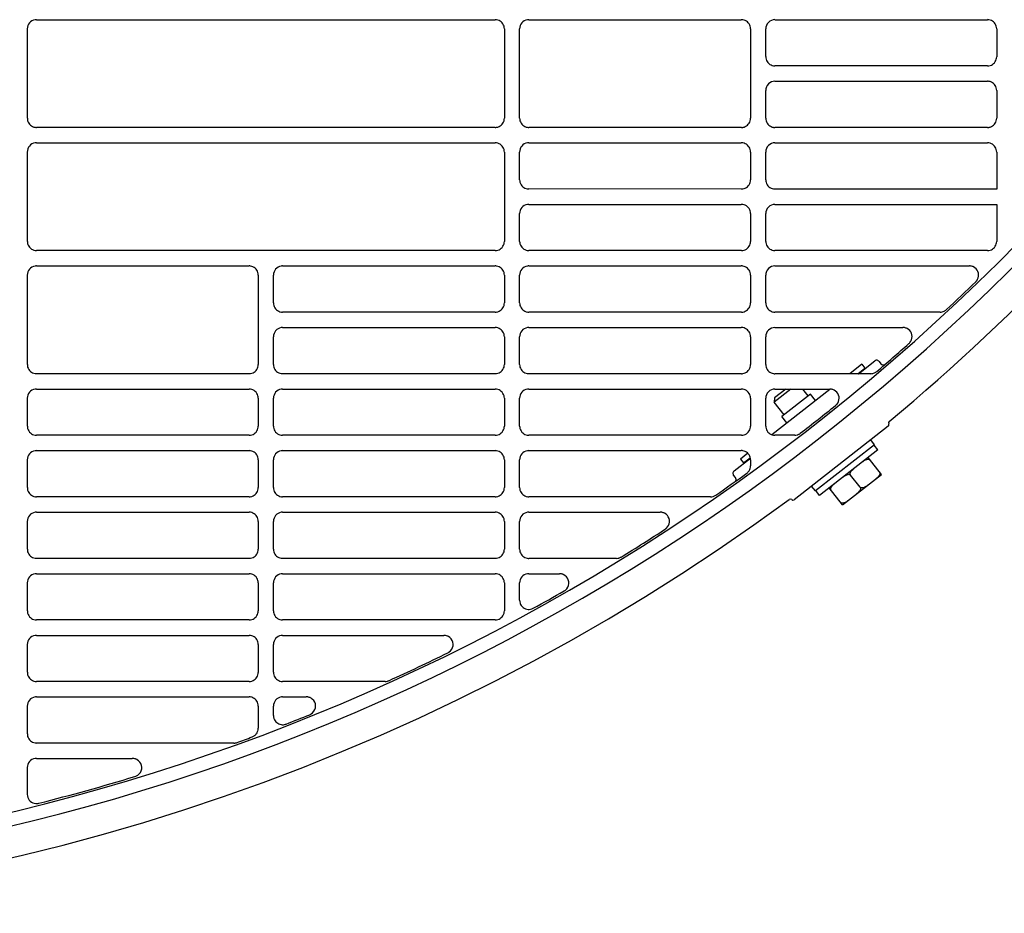
# Model space of a CAD drawing. Extents: x -1733 to 2275, y -643 to 831.
# Drawn here: x -220 to -60, y -346 to -201 of the extents above; entities that cross this region are included whole.
import ezdxf

# ---------------------------------------------------------------- set-up
doc = ezdxf.new("R2010")
doc.units = 0
doc.header["$LTSCALE"] = 20
doc.header["$MEASUREMENT"] = 0
doc.layers.add('DETAIL', color=5, linetype='CONTINUOUS')

msp = doc.modelspace()

# ---------------------------------------------------------------- linework, layer by layer
at = {"layer": 'DETAIL', "color": 5, "linetype": 'Continuous'}
for p, q in [((-216.77, -201.25), (-142.24, -201.25)), ((-136.77, -201.25), (-102.24, -201.25)), ((-96.77, -201.25), (-62.24, -201.25)), ((-218.26, -217.25), (-218.26, -202.74)), ((-140.74, -202.74), (-140.74, -217.26)), ((-138.27, -217.25), (-138.27, -202.75)), ((-100.74, -202.74), (-100.74, -217.26)), ((-98.27, -207.25), (-98.27, -202.75)), ((-60.74, -202.74), (-60.74, -207.26)), ((-62.23, -208.75), (-96.78, -208.75)), ((-98.27, -217.25), (-98.27, -212.75)), ((-96.77, -211.25), (-62.24, -211.25)), ((-60.74, -212.74), (-60.74, -217.26)), ((-142.23, -218.75), (-216.77, -218.75)), ((-102.23, -218.75), (-136.78, -218.75)), ((-62.23, -218.75), (-96.78, -218.75)), ((-216.77, -221.25), (-142.24, -221.25)), ((-136.77, -221.25), (-102.24, -221.25)), ((-96.77, -221.25), (-62.24, -221.25)), ((-218.26, -237.25), (-218.26, -222.74)), ((-140.74, -222.74), (-140.74, -237.26)), ((-138.27, -227.25), (-138.27, -222.74)), ((-100.74, -222.74), (-100.74, -227.26)), ((-98.27, -227.25), (-98.27, -222.75)), ((-60.74, -222.74), (-60.74, -228.75)), ((-102.23, -228.75), (-136.78, -228.74)), ((-60.74, -228.75), (-96.78, -228.75)), ((-136.77, -231.25), (-102.24, -231.25)), ((-96.77, -231.25), (-60.74, -231.25)), ((-60.74, -231.25), (-60.74, -237.26)), ((-138.27, -237.25), (-138.27, -232.75)), ((-100.74, -232.74), (-100.74, -237.26)), ((-98.27, -237.25), (-98.27, -232.75)), ((-142.23, -238.75), (-216.77, -238.75)), ((-102.23, -238.75), (-136.78, -238.75)), ((-62.23, -238.75), (-96.78, -238.75)), ((-216.77, -241.25), (-182.24, -241.25)), ((-176.77, -241.25), (-142.24, -241.25)), ((-136.77, -241.25), (-102.24, -241.25)), ((-96.77, -241.25), (-65.17, -241.25)), ((-218.26, -257.25), (-218.26, -242.74)), ((-180.74, -242.74), (-180.74, -257.26)), ((-178.27, -247.25), (-178.27, -242.74)), ((-140.74, -242.74), (-140.74, -247.25)), ((-138.27, -247.25), (-138.27, -242.74)), ((-100.74, -242.74), (-100.74, -247.26)), ((-98.27, -247.25), (-98.27, -242.75)), ((-142.23, -248.74), (-176.78, -248.74)), ((-102.23, -248.75), (-136.78, -248.74)), ((-69.94, -248.75), (-96.78, -248.75)), ((-178.27, -257.25), (-178.27, -252.75)), ((-176.77, -251.25), (-142.24, -251.25)), ((-140.74, -252.74), (-140.74, -257.26)), ((-138.27, -257.25), (-138.27, -252.75)), ((-136.77, -251.25), (-102.24, -251.25)), ((-100.74, -252.74), (-100.74, -257.26)), ((-98.27, -257.25), (-98.27, -252.75)), ((-96.77, -251.25), (-76, -251.25)), ((-82.67, -257.22), (-84.62, -258.75)), ((-83.22, -258.75), (-80.56, -256.67)), ((-82.67, -257.22), (-82.18, -257.85)), ((-79.86, -256.76), (-79.57, -257.14)), ((-182.23, -258.75), (-216.78, -258.75)), ((-142.23, -258.75), (-176.78, -258.75)), ((-102.23, -258.75), (-136.78, -258.75)), ((-81.21, -258.75), (-96.78, -258.75)), ((-83.33, -258.75), (-82.18, -257.85)), ((-216.77, -261.25), (-182.24, -261.25)), ((-176.77, -261.25), (-142.24, -261.25)), ((-136.77, -261.25), (-102.24, -261.25)), ((-97.3, -268.65), (-87.84, -261.26)), ((-94.21, -261.25), (-96.91, -263.36)), ((-95.02, -261.25), (-96.83, -262.66)), ((-96.77, -261.25), (-87.85, -261.25)), ((-91, -262.08), (-95.65, -265.71)), ((-91.35, -262.35), (-92.22, -261.25)), ((-90.2, -263.1), (-91, -262.08)), ((-218.26, -267.25), (-218.26, -262.74)), ((-180.74, -262.74), (-180.74, -267.25)), ((-178.27, -267.25), (-178.27, -262.74)), ((-140.74, -262.74), (-140.74, -267.25)), ((-138.27, -267.25), (-138.27, -262.74)), ((-100.74, -262.74), (-100.74, -267.25)), ((-98.27, -267.25), (-98.27, -262.74)), ((-96.83, -262.66), (-96.91, -263.36)), ((-95.29, -265.43), (-96.91, -263.36)), ((-94.85, -266.73), (-95.65, -265.71)), ((-182.23, -268.74), (-216.78, -268.74)), ((-142.23, -268.74), (-176.78, -268.74)), ((-102.23, -268.74), (-136.78, -268.74)), ((-93.57, -268.75), (-96.78, -268.75)), ((-78.37, -267.27), (-93.67, -279.22)), ((-80.59, -270.28), (-90.21, -277.79)), ((-80.59, -270.28), (-81.21, -269.49)), ((-80.06, -271.13), (-80.67, -270.34)), ((-216.77, -271.25), (-182.24, -271.25)), ((-176.77, -271.25), (-142.24, -271.25)), ((-136.77, -271.25), (-102.24, -271.25)), ((-101.18, -271.68), (-102.37, -272.61)), ((-80.06, -271.13), (-89.51, -278.52)), ((-218.26, -277.25), (-218.26, -272.75)), ((-180.74, -272.74), (-180.74, -277.26)), ((-178.27, -277.25), (-178.27, -272.75)), ((-140.74, -272.74), (-140.74, -277.26)), ((-138.27, -277.25), (-138.27, -272.75)), ((-103.42, -274.53), (-100.77, -272.46)), ((-102.37, -272.61), (-101.88, -273.24)), ((-101.88, -273.24), (-100.79, -272.39)), ((-100.74, -272.74), (-100.74, -273.71)), ((-79.48, -275.12), (-81.63, -272.36)), ((-85.78, -280.04), (-79.48, -275.12)), ((-103.21, -275.61), (-103.5, -275.23)), ((-82.94, -277.19), (-84.48, -275.22)), ((-90.21, -277.79), (-90.82, -277)), ((-89.51, -278.52), (-90.13, -277.73)), ((-85.78, -280.04), (-87.94, -277.29)), ((-182.23, -278.75), (-216.78, -278.75)), ((-142.23, -278.75), (-176.78, -278.75)), ((-107.25, -278.75), (-136.78, -278.75)), ((-216.77, -281.25), (-182.24, -281.25)), ((-176.77, -281.25), (-142.24, -281.25)), ((-136.77, -281.25), (-115.42, -281.25)), ((-218.26, -287.25), (-218.26, -282.74)), ((-180.74, -282.74), (-180.74, -287.26)), ((-178.27, -287.25), (-178.27, -282.74)), ((-140.74, -282.74), (-140.74, -287.26)), ((-138.27, -287.25), (-138.27, -282.74)), ((-182.23, -288.75), (-216.78, -288.75)), ((-142.23, -288.75), (-176.78, -288.75)), ((-122.54, -288.75), (-136.78, -288.75)), ((-218.26, -297.25), (-218.26, -292.74)), ((-216.77, -291.25), (-182.24, -291.25)), ((-180.74, -292.74), (-180.74, -297.26)), ((-178.27, -297.25), (-178.27, -292.74)), ((-176.77, -291.25), (-142.24, -291.25)), ((-140.74, -292.74), (-140.74, -297.26)), ((-138.27, -295.55), (-138.27, -292.74)), ((-136.77, -291.25), (-131.78, -291.25)), ((-182.23, -298.75), (-216.78, -298.75)), ((-142.23, -298.75), (-176.78, -298.75)), ((-216.77, -301.25), (-182.24, -301.25)), ((-176.77, -301.25), (-150.59, -301.25)), ((-218.26, -307.25), (-218.26, -302.74)), ((-180.74, -302.74), (-180.74, -307.26)), ((-178.27, -307.25), (-178.27, -302.74)), ((-182.23, -308.75), (-216.78, -308.75)), ((-160.14, -308.75), (-176.78, -308.75)), ((-216.77, -311.25), (-182.24, -311.25)), ((-176.77, -311.25), (-172.94, -311.25)), ((-218.26, -317.25), (-218.26, -312.74)), ((-180.74, -312.74), (-180.74, -316.35)), ((-178.27, -314.27), (-178.27, -312.74)), ((-184.72, -318.75), (-216.78, -318.75)), ((-216.77, -321.25), (-201.21, -321.25)), ((-218.26, -327.08), (-218.26, -322.74))]:
    msp.add_line(p, q, dxfattribs=at)
for points in [[(-140.74, -202.74), (-140.76, -202.53), (-140.8, -202.32), (-140.87, -202.12), (-140.97, -201.94), (-141.1, -201.77), (-141.25, -201.62), (-141.42, -201.49), (-141.6, -201.39), (-141.8, -201.31), (-142, -201.27)], [(-100.74, -202.74), (-100.76, -202.53), (-100.8, -202.32), (-100.87, -202.12), (-100.97, -201.94), (-101.1, -201.77), (-101.25, -201.62), (-101.42, -201.49), (-101.6, -201.39), (-101.8, -201.31), (-102, -201.27)], [(-60.74, -202.74), (-60.76, -202.53), (-60.8, -202.32), (-60.87, -202.12), (-60.97, -201.94), (-61.1, -201.77), (-61.25, -201.62), (-61.42, -201.49), (-61.6, -201.39), (-61.8, -201.31), (-62, -201.27)], [(-98.27, -207.25), (-98.25, -207.46), (-98.21, -207.66), (-98.14, -207.86), (-98.04, -208.05), (-97.91, -208.22), (-97.76, -208.37), (-97.6, -208.5), (-97.41, -208.6), (-97.21, -208.68), (-97.01, -208.73)], [(-62, -208.73), (-61.79, -208.68), (-61.6, -208.61), (-61.41, -208.5), (-61.24, -208.38), (-61.1, -208.23), (-60.97, -208.06), (-60.87, -207.87), (-60.8, -207.67), (-60.76, -207.47), (-60.74, -207.26)], [(-60.74, -212.74), (-60.76, -212.53), (-60.8, -212.32), (-60.87, -212.12), (-60.97, -211.94), (-61.1, -211.77), (-61.25, -211.62), (-61.42, -211.49), (-61.6, -211.39), (-61.8, -211.31), (-62, -211.27)], [(-218.26, -217.25), (-218.25, -217.46), (-218.21, -217.67), (-218.13, -217.87), (-218.03, -218.05), (-217.91, -218.22), (-217.76, -218.37), (-217.59, -218.5), (-217.41, -218.61), (-217.21, -218.68), (-217.01, -218.73)], [(-142, -218.73), (-141.79, -218.68), (-141.6, -218.61), (-141.41, -218.5), (-141.24, -218.38), (-141.1, -218.23), (-140.97, -218.06), (-140.87, -217.87), (-140.8, -217.67), (-140.76, -217.47), (-140.74, -217.26)], [(-138.27, -217.25), (-138.25, -217.46), (-138.21, -217.67), (-138.13, -217.86), (-138.04, -218.05), (-137.91, -218.22), (-137.76, -218.37), (-137.6, -218.5), (-137.41, -218.6), (-137.21, -218.68), (-137.01, -218.73)], [(-102, -218.73), (-101.79, -218.68), (-101.6, -218.61), (-101.41, -218.5), (-101.24, -218.38), (-101.1, -218.23), (-100.97, -218.06), (-100.87, -217.87), (-100.8, -217.67), (-100.76, -217.47), (-100.74, -217.26)], [(-98.27, -217.25), (-98.25, -217.46), (-98.21, -217.67), (-98.14, -217.86), (-98.04, -218.05), (-97.91, -218.22), (-97.76, -218.37), (-97.6, -218.5), (-97.41, -218.6), (-97.21, -218.68), (-97.01, -218.73)], [(-62, -218.73), (-61.79, -218.68), (-61.6, -218.61), (-61.41, -218.5), (-61.24, -218.38), (-61.1, -218.23), (-60.97, -218.06), (-60.87, -217.87), (-60.8, -217.67), (-60.76, -217.47), (-60.74, -217.26)], [(-140.74, -222.74), (-140.76, -222.53), (-140.8, -222.32), (-140.87, -222.12), (-140.97, -221.94), (-141.1, -221.77), (-141.25, -221.62), (-141.42, -221.49), (-141.6, -221.39), (-141.8, -221.31), (-142, -221.27)], [(-100.74, -222.74), (-100.76, -222.53), (-100.8, -222.32), (-100.87, -222.12), (-100.97, -221.94), (-101.1, -221.77), (-101.25, -221.62), (-101.42, -221.49), (-101.6, -221.39), (-101.8, -221.31), (-102, -221.27)], [(-60.74, -222.74), (-60.76, -222.53), (-60.8, -222.32), (-60.87, -222.12), (-60.97, -221.94), (-61.1, -221.77), (-61.25, -221.62), (-61.42, -221.49), (-61.6, -221.39), (-61.8, -221.31), (-62, -221.27)], [(-138.27, -227.25), (-138.25, -227.46), (-138.21, -227.66), (-138.13, -227.86), (-138.04, -228.05), (-137.91, -228.22), (-137.76, -228.37), (-137.6, -228.5), (-137.41, -228.6), (-137.21, -228.68), (-137.01, -228.73)], [(-102, -228.73), (-101.79, -228.68), (-101.6, -228.6), (-101.41, -228.5), (-101.24, -228.37), (-101.1, -228.22), (-100.97, -228.05), (-100.87, -227.87), (-100.8, -227.67), (-100.76, -227.46), (-100.74, -227.26)], [(-98.27, -227.25), (-98.25, -227.46), (-98.21, -227.66), (-98.14, -227.86), (-98.04, -228.05), (-97.91, -228.22), (-97.76, -228.37), (-97.6, -228.5), (-97.41, -228.6), (-97.21, -228.68), (-97.01, -228.73)], [(-100.74, -232.74), (-100.76, -232.53), (-100.8, -232.32), (-100.87, -232.12), (-100.97, -231.94), (-101.1, -231.77), (-101.25, -231.62), (-101.42, -231.49), (-101.6, -231.39), (-101.8, -231.31), (-102, -231.27)], [(-218.26, -237.25), (-218.25, -237.46), (-218.21, -237.67), (-218.13, -237.87), (-218.03, -238.05), (-217.91, -238.22), (-217.76, -238.37), (-217.59, -238.5), (-217.41, -238.6), (-217.21, -238.68), (-217.01, -238.73)], [(-142, -238.73), (-141.79, -238.68), (-141.6, -238.61), (-141.41, -238.5), (-141.24, -238.38), (-141.1, -238.23), (-140.97, -238.06), (-140.87, -237.87), (-140.8, -237.67), (-140.76, -237.47), (-140.74, -237.26)], [(-138.27, -237.25), (-138.25, -237.46), (-138.21, -237.67), (-138.13, -237.86), (-138.04, -238.05), (-137.91, -238.22), (-137.76, -238.37), (-137.6, -238.5), (-137.41, -238.6), (-137.21, -238.68), (-137.01, -238.73)], [(-102, -238.73), (-101.79, -238.68), (-101.6, -238.61), (-101.41, -238.5), (-101.24, -238.38), (-101.1, -238.23), (-100.97, -238.06), (-100.87, -237.87), (-100.8, -237.67), (-100.76, -237.47), (-100.74, -237.26)], [(-98.27, -237.25), (-98.25, -237.46), (-98.21, -237.67), (-98.14, -237.86), (-98.04, -238.05), (-97.91, -238.22), (-97.76, -238.37), (-97.6, -238.5), (-97.41, -238.6), (-97.21, -238.68), (-97.01, -238.73)], [(-62, -238.73), (-61.79, -238.68), (-61.6, -238.61), (-61.41, -238.5), (-61.24, -238.38), (-61.1, -238.23), (-60.97, -238.06), (-60.87, -237.87), (-60.8, -237.67), (-60.76, -237.47), (-60.74, -237.26)], [(-180.74, -242.74), (-180.76, -242.53), (-180.8, -242.32), (-180.87, -242.12), (-180.97, -241.94), (-181.1, -241.77), (-181.25, -241.62), (-181.42, -241.49), (-181.6, -241.39), (-181.8, -241.31), (-182, -241.26)], [(-140.74, -242.74), (-140.76, -242.53), (-140.8, -242.32), (-140.87, -242.12), (-140.97, -241.94), (-141.1, -241.77), (-141.25, -241.62), (-141.42, -241.49), (-141.6, -241.39), (-141.8, -241.31), (-142, -241.26)], [(-100.74, -242.74), (-100.76, -242.53), (-100.8, -242.32), (-100.87, -242.12), (-100.97, -241.94), (-101.1, -241.77), (-101.25, -241.62), (-101.42, -241.49), (-101.6, -241.39), (-101.8, -241.31), (-102, -241.26)], [(-63.98, -243.64), (-63.84, -243.42), (-63.74, -243.18), (-63.69, -242.93), (-63.68, -242.67), (-63.71, -242.41), (-63.79, -242.16), (-63.91, -241.93), (-64.07, -241.72), (-64.27, -241.55), (-64.49, -241.41)], [(-178.27, -247.25), (-178.25, -247.46), (-178.21, -247.66), (-178.13, -247.86), (-178.03, -248.05), (-177.91, -248.22), (-177.76, -248.37), (-177.59, -248.5), (-177.41, -248.6), (-177.21, -248.68), (-177.01, -248.73)], [(-142, -248.73), (-141.79, -248.68), (-141.6, -248.6), (-141.41, -248.5), (-141.24, -248.37), (-141.1, -248.22), (-140.97, -248.05), (-140.87, -247.87), (-140.8, -247.67), (-140.76, -247.46), (-140.74, -247.25)], [(-138.27, -247.25), (-138.25, -247.46), (-138.21, -247.66), (-138.13, -247.86), (-138.04, -248.05), (-137.91, -248.22), (-137.76, -248.37), (-137.6, -248.5), (-137.41, -248.6), (-137.21, -248.68), (-137.01, -248.73)], [(-102, -248.73), (-101.79, -248.68), (-101.6, -248.6), (-101.41, -248.5), (-101.24, -248.37), (-101.1, -248.22), (-100.97, -248.05), (-100.87, -247.87), (-100.8, -247.67), (-100.76, -247.46), (-100.74, -247.26)], [(-98.27, -247.25), (-98.25, -247.46), (-98.21, -247.66), (-98.14, -247.86), (-98.04, -248.05), (-97.91, -248.22), (-97.76, -248.37), (-97.6, -248.5), (-97.41, -248.6), (-97.21, -248.68), (-97.01, -248.73)], [(-140.74, -252.74), (-140.76, -252.53), (-140.8, -252.32), (-140.87, -252.12), (-140.97, -251.94), (-141.1, -251.77), (-141.25, -251.62), (-141.42, -251.49), (-141.6, -251.39), (-141.8, -251.31), (-142, -251.27)], [(-100.74, -252.74), (-100.76, -252.53), (-100.8, -252.32), (-100.87, -252.12), (-100.97, -251.94), (-101.1, -251.77), (-101.25, -251.62), (-101.42, -251.49), (-101.6, -251.39), (-101.8, -251.31), (-102, -251.27)], [(-74.84, -253.69), (-74.69, -253.47), (-74.58, -253.23), (-74.52, -252.98), (-74.5, -252.71), (-74.53, -252.45), (-74.6, -252.19), (-74.72, -251.96), (-74.88, -251.75), (-75.07, -251.57), (-75.29, -251.42)], [(-218.26, -257.25), (-218.25, -257.46), (-218.21, -257.67), (-218.13, -257.87), (-218.03, -258.05), (-217.91, -258.22), (-217.76, -258.37), (-217.59, -258.5), (-217.41, -258.6), (-217.21, -258.68), (-217.01, -258.73)], [(-182, -258.73), (-181.79, -258.68), (-181.59, -258.61), (-181.41, -258.5), (-181.24, -258.37), (-181.1, -258.22), (-180.97, -258.06), (-180.87, -257.87), (-180.8, -257.67), (-180.75, -257.47), (-180.74, -257.26)], [(-178.27, -257.25), (-178.25, -257.46), (-178.21, -257.67), (-178.13, -257.86), (-178.03, -258.05), (-177.91, -258.22), (-177.76, -258.37), (-177.59, -258.5), (-177.41, -258.6), (-177.21, -258.68), (-177.01, -258.73)], [(-142, -258.73), (-141.79, -258.68), (-141.6, -258.61), (-141.41, -258.5), (-141.24, -258.38), (-141.1, -258.23), (-140.97, -258.06), (-140.87, -257.87), (-140.8, -257.67), (-140.76, -257.47), (-140.74, -257.26)], [(-138.27, -257.25), (-138.25, -257.46), (-138.21, -257.67), (-138.13, -257.86), (-138.04, -258.05), (-137.91, -258.22), (-137.76, -258.37), (-137.6, -258.5), (-137.41, -258.6), (-137.21, -258.68), (-137.01, -258.73)], [(-102, -258.73), (-101.79, -258.68), (-101.6, -258.61), (-101.41, -258.5), (-101.24, -258.38), (-101.1, -258.23), (-100.97, -258.06), (-100.87, -257.87), (-100.8, -257.67), (-100.76, -257.47), (-100.74, -257.26)], [(-98.27, -257.25), (-98.25, -257.46), (-98.21, -257.67), (-98.14, -257.86), (-98.04, -258.05), (-97.91, -258.22), (-97.76, -258.37), (-97.6, -258.5), (-97.41, -258.6), (-97.21, -258.68), (-97.01, -258.73)], [(-180.74, -262.74), (-180.76, -262.53), (-180.8, -262.32), (-180.87, -262.12), (-180.97, -261.94), (-181.1, -261.77), (-181.25, -261.62), (-181.42, -261.49), (-181.6, -261.39), (-181.8, -261.31), (-182, -261.26)], [(-140.74, -262.74), (-140.76, -262.53), (-140.8, -262.32), (-140.87, -262.12), (-140.97, -261.94), (-141.1, -261.77), (-141.25, -261.62), (-141.42, -261.49), (-141.6, -261.39), (-141.8, -261.31), (-142, -261.26)], [(-100.74, -262.74), (-100.76, -262.53), (-100.8, -262.32), (-100.87, -262.12), (-100.97, -261.94), (-101.1, -261.77), (-101.25, -261.62), (-101.42, -261.49), (-101.6, -261.39), (-101.8, -261.31), (-102, -261.26)], [(-86.73, -263.74), (-86.57, -263.52), (-86.45, -263.28), (-86.37, -263.02), (-86.34, -262.75), (-86.36, -262.48), (-86.43, -262.22), (-86.55, -261.98), (-86.71, -261.76), (-86.91, -261.57), (-87.13, -261.42)], [(-218.26, -267.25), (-218.25, -267.46), (-218.21, -267.66), (-218.13, -267.86), (-218.03, -268.05), (-217.91, -268.22), (-217.76, -268.37), (-217.59, -268.5), (-217.41, -268.6), (-217.21, -268.68), (-217.01, -268.72)], [(-182, -268.73), (-181.79, -268.68), (-181.59, -268.6), (-181.41, -268.5), (-181.24, -268.37), (-181.1, -268.22), (-180.97, -268.05), (-180.87, -267.87), (-180.8, -267.67), (-180.75, -267.46), (-180.74, -267.25)], [(-178.27, -267.25), (-178.25, -267.46), (-178.21, -267.66), (-178.13, -267.86), (-178.03, -268.05), (-177.91, -268.22), (-177.76, -268.37), (-177.59, -268.5), (-177.41, -268.6), (-177.21, -268.68), (-177.01, -268.73)], [(-142, -268.73), (-141.79, -268.68), (-141.6, -268.6), (-141.41, -268.5), (-141.24, -268.37), (-141.1, -268.22), (-140.97, -268.05), (-140.87, -267.87), (-140.8, -267.67), (-140.76, -267.46), (-140.74, -267.25)], [(-138.27, -267.25), (-138.25, -267.46), (-138.21, -267.66), (-138.13, -267.86), (-138.04, -268.05), (-137.91, -268.22), (-137.76, -268.37), (-137.6, -268.5), (-137.41, -268.6), (-137.21, -268.68), (-137.01, -268.73)], [(-102, -268.73), (-101.79, -268.68), (-101.6, -268.6), (-101.41, -268.5), (-101.24, -268.37), (-101.1, -268.22), (-100.97, -268.05), (-100.87, -267.87), (-100.8, -267.67), (-100.76, -267.46), (-100.74, -267.25)], [(-98.27, -267.25), (-98.25, -267.46), (-98.21, -267.66), (-98.14, -267.86), (-98.04, -268.05), (-97.91, -268.22), (-97.76, -268.37), (-97.6, -268.5), (-97.41, -268.6), (-97.21, -268.68), (-97.01, -268.73)], [(-180.74, -272.74), (-180.76, -272.53), (-180.8, -272.32), (-180.87, -272.13), (-180.97, -271.94), (-181.1, -271.77), (-181.25, -271.62), (-181.42, -271.49), (-181.6, -271.39), (-181.8, -271.31), (-182, -271.27)], [(-140.74, -272.74), (-140.76, -272.53), (-140.8, -272.32), (-140.87, -272.12), (-140.97, -271.94), (-141.1, -271.77), (-141.25, -271.62), (-141.42, -271.49), (-141.6, -271.39), (-141.8, -271.31), (-142, -271.27)], [(-100.74, -272.74), (-100.76, -272.53), (-100.8, -272.32), (-100.87, -272.12), (-100.97, -271.94), (-101.1, -271.77), (-101.25, -271.62), (-101.42, -271.49), (-101.6, -271.39), (-101.8, -271.31), (-102, -271.27)], [(-82.54, -273.07), (-82.45, -273), (-82.36, -272.93), (-82.26, -272.87), (-82.17, -272.81), (-82.07, -272.75), (-81.96, -272.71), (-81.86, -272.67), (-81.75, -272.64), (-81.63, -272.63), (-81.52, -272.64), (-81.41, -272.68), (-81.32, -272.75)], [(-85.69, -275.53), (-85.6, -275.46), (-85.51, -275.39), (-85.41, -275.33), (-85.32, -275.27), (-85.22, -275.22), (-85.11, -275.17), (-85.01, -275.13), (-84.9, -275.1), (-84.78, -275.09), (-84.67, -275.1), (-84.56, -275.14), (-84.48, -275.22)], [(-84.48, -275.22), (-84.53, -275.12), (-84.54, -275), (-84.53, -274.89), (-84.49, -274.78), (-84.43, -274.68), (-84.37, -274.59), (-84.3, -274.5), (-84.22, -274.41), (-84.14, -274.34), (-84.05, -274.26), (-83.97, -274.19), (-83.88, -274.12)], [(-79.79, -274.72), (-79.73, -274.83), (-79.72, -274.94), (-79.74, -275.05), (-79.78, -275.16), (-79.83, -275.26), (-79.89, -275.36), (-79.96, -275.44), (-80.04, -275.53), (-80.12, -275.61), (-80.21, -275.68), (-80.29, -275.76), (-80.38, -275.83)], [(-87.63, -277.68), (-87.68, -277.58), (-87.69, -277.46), (-87.68, -277.35), (-87.64, -277.24), (-87.59, -277.14), (-87.52, -277.05), (-87.45, -276.96), (-87.37, -276.88), (-87.29, -276.8), (-87.21, -276.72), (-87.12, -276.65), (-87.03, -276.58)], [(-218.26, -277.25), (-218.25, -277.46), (-218.21, -277.67), (-218.13, -277.87), (-218.03, -278.05), (-217.91, -278.22), (-217.76, -278.37), (-217.59, -278.5), (-217.41, -278.6), (-217.21, -278.68), (-217.01, -278.73)], [(-182, -278.73), (-181.79, -278.68), (-181.59, -278.61), (-181.41, -278.5), (-181.24, -278.37), (-181.1, -278.22), (-180.97, -278.06), (-180.87, -277.87), (-180.8, -277.67), (-180.75, -277.47), (-180.74, -277.26)], [(-178.27, -277.25), (-178.25, -277.46), (-178.21, -277.67), (-178.13, -277.86), (-178.03, -278.05), (-177.91, -278.22), (-177.76, -278.37), (-177.59, -278.5), (-177.41, -278.6), (-177.21, -278.68), (-177.01, -278.73)], [(-142, -278.73), (-141.79, -278.68), (-141.59, -278.61), (-141.41, -278.5), (-141.24, -278.37), (-141.1, -278.22), (-140.97, -278.06), (-140.87, -277.87), (-140.8, -277.67), (-140.76, -277.47), (-140.74, -277.26)], [(-138.27, -277.25), (-138.25, -277.46), (-138.21, -277.67), (-138.13, -277.86), (-138.04, -278.05), (-137.91, -278.22), (-137.76, -278.37), (-137.6, -278.5), (-137.41, -278.6), (-137.21, -278.68), (-137.01, -278.73)], [(-82.94, -277.19), (-82.89, -277.29), (-82.87, -277.4), (-82.89, -277.52), (-82.93, -277.62), (-82.98, -277.72), (-83.04, -277.82), (-83.12, -277.91), (-83.19, -277.99), (-83.27, -278.07), (-83.36, -278.15), (-83.45, -278.22), (-83.54, -278.29)], [(-81.72, -276.87), (-81.81, -276.94), (-81.91, -277.01), (-82, -277.07), (-82.1, -277.13), (-82.2, -277.19), (-82.3, -277.24), (-82.41, -277.28), (-82.52, -277.3), (-82.63, -277.31), (-82.74, -277.3), (-82.85, -277.26), (-82.94, -277.19)], [(-84.88, -279.34), (-84.97, -279.41), (-85.06, -279.47), (-85.15, -279.54), (-85.25, -279.6), (-85.35, -279.65), (-85.45, -279.7), (-85.56, -279.74), (-85.67, -279.77), (-85.78, -279.78), (-85.9, -279.77), (-86, -279.72), (-86.09, -279.65)], [(-180.74, -282.74), (-180.76, -282.53), (-180.8, -282.32), (-180.87, -282.12), (-180.97, -281.94), (-181.1, -281.77), (-181.25, -281.62), (-181.42, -281.49), (-181.6, -281.39), (-181.8, -281.31), (-182, -281.26)], [(-140.74, -282.74), (-140.76, -282.53), (-140.8, -282.32), (-140.87, -282.12), (-140.97, -281.94), (-141.1, -281.77), (-141.25, -281.62), (-141.42, -281.49), (-141.6, -281.39), (-141.8, -281.31), (-142, -281.26)], [(-114.41, -283.85), (-114.22, -283.64), (-114.07, -283.39), (-113.96, -283.12), (-113.91, -282.84), (-113.92, -282.55), (-113.98, -282.27), (-114.1, -282.01), (-114.26, -281.78), (-114.47, -281.58), (-114.71, -281.42)], [(-218.26, -287.25), (-218.25, -287.46), (-218.21, -287.67), (-218.13, -287.86), (-218.03, -288.05), (-217.91, -288.22), (-217.76, -288.37), (-217.59, -288.5), (-217.41, -288.6), (-217.21, -288.68), (-217.01, -288.73)], [(-182, -288.73), (-181.79, -288.68), (-181.59, -288.61), (-181.41, -288.5), (-181.24, -288.37), (-181.1, -288.22), (-180.97, -288.05), (-180.87, -287.87), (-180.8, -287.67), (-180.75, -287.47), (-180.74, -287.26)], [(-178.27, -287.25), (-178.25, -287.46), (-178.21, -287.67), (-178.13, -287.86), (-178.03, -288.05), (-177.91, -288.22), (-177.76, -288.37), (-177.6, -288.5), (-177.41, -288.6), (-177.21, -288.68), (-177.01, -288.73)], [(-142, -288.73), (-141.79, -288.68), (-141.59, -288.61), (-141.41, -288.5), (-141.24, -288.37), (-141.1, -288.22), (-140.97, -288.06), (-140.87, -287.87), (-140.8, -287.67), (-140.76, -287.47), (-140.74, -287.26)], [(-138.27, -287.25), (-138.25, -287.46), (-138.21, -287.67), (-138.13, -287.86), (-138.04, -288.05), (-137.91, -288.22), (-137.76, -288.37), (-137.6, -288.5), (-137.41, -288.6), (-137.21, -288.68), (-137.01, -288.73)], [(-180.74, -292.74), (-180.76, -292.53), (-180.8, -292.32), (-180.87, -292.12), (-180.97, -291.94), (-181.1, -291.77), (-181.25, -291.62), (-181.42, -291.49), (-181.6, -291.39), (-181.8, -291.31), (-182, -291.26)], [(-140.74, -292.74), (-140.76, -292.53), (-140.8, -292.32), (-140.87, -292.12), (-140.97, -291.94), (-141.1, -291.77), (-141.25, -291.62), (-141.42, -291.49), (-141.6, -291.39), (-141.8, -291.31), (-142, -291.26)], [(-131.72, -291.25), (-131.73, -291.25), (-131.74, -291.25), (-131.75, -291.25), (-131.76, -291.25), (-131.76, -291.25), (-131.77, -291.25), (-131.78, -291.25)], [(-130.83, -293.9), (-130.61, -293.69), (-130.44, -293.43), (-130.33, -293.15), (-130.27, -292.85), (-130.28, -292.54), (-130.35, -292.24), (-130.48, -291.97), (-130.67, -291.72), (-130.9, -291.52), (-131.17, -291.37)], [(-218.26, -297.25), (-218.25, -297.46), (-218.21, -297.67), (-218.13, -297.86), (-218.03, -298.05), (-217.91, -298.22), (-217.76, -298.37), (-217.59, -298.5), (-217.41, -298.6), (-217.21, -298.68), (-217.01, -298.73)], [(-182, -298.73), (-181.79, -298.68), (-181.59, -298.61), (-181.41, -298.5), (-181.24, -298.37), (-181.1, -298.22), (-180.97, -298.05), (-180.87, -297.87), (-180.8, -297.67), (-180.75, -297.46), (-180.74, -297.26)], [(-178.27, -297.25), (-178.25, -297.46), (-178.21, -297.67), (-178.13, -297.86), (-178.03, -298.05), (-177.91, -298.22), (-177.76, -298.37), (-177.6, -298.5), (-177.41, -298.6), (-177.21, -298.68), (-177.01, -298.73)], [(-142, -298.73), (-141.79, -298.68), (-141.59, -298.61), (-141.41, -298.5), (-141.24, -298.37), (-141.1, -298.22), (-140.97, -298.06), (-140.87, -297.87), (-140.8, -297.67), (-140.76, -297.47), (-140.74, -297.26)], [(-138.1, -296.24), (-137.99, -296.42), (-137.85, -296.59), (-137.69, -296.73), (-137.51, -296.85), (-137.32, -296.94), (-137.11, -297), (-136.9, -297.04), (-136.69, -297.04), (-136.47, -297.01), (-136.27, -296.95)], [(-180.74, -302.74), (-180.76, -302.53), (-180.8, -302.32), (-180.87, -302.12), (-180.97, -301.94), (-181.1, -301.77), (-181.25, -301.62), (-181.42, -301.49), (-181.6, -301.39), (-181.8, -301.31), (-182, -301.26)], [(-149.71, -303.95), (-149.48, -303.75), (-149.3, -303.52), (-149.17, -303.25), (-149.09, -302.96), (-149.07, -302.66), (-149.12, -302.36), (-149.22, -302.08), (-149.39, -301.82), (-149.6, -301.61), (-149.84, -301.44)], [(-218.26, -307.25), (-218.25, -307.46), (-218.21, -307.67), (-218.13, -307.86), (-218.03, -308.05), (-217.91, -308.22), (-217.76, -308.37), (-217.59, -308.5), (-217.41, -308.6), (-217.21, -308.68), (-217.01, -308.73)], [(-182, -308.73), (-181.79, -308.68), (-181.59, -308.61), (-181.41, -308.5), (-181.24, -308.37), (-181.1, -308.22), (-180.97, -308.05), (-180.87, -307.87), (-180.8, -307.67), (-180.75, -307.46), (-180.74, -307.26)], [(-178.27, -307.25), (-178.25, -307.46), (-178.21, -307.67), (-178.13, -307.86), (-178.03, -308.05), (-177.91, -308.22), (-177.76, -308.37), (-177.6, -308.5), (-177.41, -308.6), (-177.21, -308.68), (-177.01, -308.73)], [(-180.74, -312.74), (-180.76, -312.53), (-180.8, -312.32), (-180.87, -312.12), (-180.97, -311.94), (-181.1, -311.77), (-181.25, -311.62), (-181.42, -311.49), (-181.6, -311.39), (-181.8, -311.31), (-182, -311.26)], [(-172.15, -314.02), (-171.9, -313.83), (-171.69, -313.59), (-171.53, -313.32), (-171.44, -313.02), (-171.41, -312.7), (-171.45, -312.39), (-171.55, -312.09), (-171.72, -311.82), (-171.95, -311.6), (-172.21, -311.42)], [(-178.09, -314.97), (-177.99, -315.13), (-177.87, -315.28), (-177.73, -315.42), (-177.57, -315.53), (-177.4, -315.62), (-177.22, -315.69), (-177.03, -315.74), (-176.84, -315.76), (-176.65, -315.76), (-176.46, -315.73)], [(-218.26, -317.25), (-218.25, -317.46), (-218.21, -317.67), (-218.13, -317.86), (-218.03, -318.05), (-217.91, -318.22), (-217.76, -318.37), (-217.59, -318.5), (-217.41, -318.6), (-217.21, -318.68), (-217.01, -318.73)], [(-181.32, -317.53), (-181.25, -317.47), (-181.18, -317.4), (-181.11, -317.33), (-181.05, -317.25), (-180.99, -317.17), (-180.94, -317.09), (-180.89, -317)], [(-200.29, -323.94), (-200.07, -323.74), (-199.89, -323.51), (-199.75, -323.25), (-199.67, -322.96), (-199.65, -322.66), (-199.7, -322.37), (-199.8, -322.09), (-199.96, -321.84), (-200.17, -321.62), (-200.41, -321.45)]]:
    msp.add_lwpolyline(points, dxfattribs=at)
for points in [[(-79.86, -256.76, 0.080604), (-79.98, -256.65, 0.116442), (-80.19, -256.57, 0.116442), (-80.42, -256.6, 0.080614), (-80.56, -256.67, 0.000008)], [(-103.42, -274.53, 0.080604), (-103.52, -274.65, 0.116442), (-103.6, -274.86, 0.116442), (-103.58, -275.09, 0.080614), (-103.5, -275.23, 0.000008)]]:
    msp.add_lwpolyline(points, format="xyb", dxfattribs=at)
for centre, radius, start, end in [((-216.77, -202.74), 1.5, 98.936, 180.0294), ((-216.77, -202.75), 1.5, 90.0026, 98.9552), ((-142.24, -202.76), 1.51, 81.0719, 89.9975), ((-136.77, -202.74), 1.5, 98.9632, 180.0382), ((-136.77, -202.75), 1.5, 90.0026, 98.9609), ((-102.24, -202.76), 1.51, 81.0744, 89.9975), ((-96.77, -202.74), 1.5, 90.0026, 180.0425), ((-62.24, -202.76), 1.52, 81.0749, 89.9976), ((-299.5, 0), 339.2, 273.2993, 323.4915), ((-299.5, 0), 341.4, 273.7169, 323.4915), ((-299.5, 0), 346.4, 309.7024, 323.4915), ((-96.78, -207.25), 1.49, 261.0299, 269.9972), ((-62.23, -207.24), 1.51, 270.0006, 278.9324), ((-96.77, -212.75), 1.5, 90.0037, 180.0393), ((-62.24, -212.76), 1.52, 81.0762, 89.9986), ((-216.77, -217.25), 1.49, 261.0391, 269.9982), ((-142.23, -217.24), 1.5, 270.0017, 278.936), ((-136.78, -217.25), 1.49, 261.0337, 269.9983), ((-102.23, -217.24), 1.51, 270.0017, 278.9338), ((-96.78, -217.26), 1.49, 261.0318, 269.9983), ((-62.23, -217.24), 1.51, 270.0017, 278.9334), ((-216.77, -222.74), 1.5, 98.9315, 180.0231), ((-216.77, -222.75), 1.5, 90.0026, 98.9548), ((-142.24, -222.76), 1.51, 81.0725, 89.9975), ((-136.77, -222.74), 1.5, 98.9587, 180.0319), ((-136.77, -222.75), 1.5, 90.0026, 98.9605), ((-102.24, -222.76), 1.51, 81.0749, 89.9975), ((-96.77, -222.74), 1.5, 90.0026, 180.0362), ((-62.24, -222.76), 1.52, 81.0754, 89.9975), ((-136.78, -227.25), 1.49, 261.0328, 269.9972), ((-102.23, -227.24), 1.51, 270.0006, 278.9338), ((-96.78, -227.25), 1.49, 261.0299, 269.9972), ((-136.77, -232.75), 1.5, 98.9574, 180.0287), ((-136.77, -232.75), 1.5, 90.0037, 98.9613), ((-102.24, -232.76), 1.52, 81.0752, 89.9986), ((-96.77, -232.75), 1.5, 90.0037, 180.033), ((-216.77, -237.25), 1.49, 261.0391, 269.9983), ((-142.23, -237.24), 1.5, 270.0017, 278.9361), ((-136.78, -237.25), 1.49, 261.0337, 269.9983), ((-102.23, -237.24), 1.51, 270.0017, 278.9338), ((-96.78, -237.26), 1.49, 261.0318, 269.9983), ((-62.23, -237.24), 1.51, 270.0017, 278.9325), ((-216.77, -242.74), 1.5, 98.927, 180.0168), ((-216.77, -242.75), 1.5, 90.0026, 98.9543), ((-182.24, -242.76), 1.51, 81.0723, 89.9974), ((-176.77, -242.74), 1.5, 98.9397, 180.0211), ((-176.77, -242.75), 1.5, 90.0027, 98.9563), ((-142.24, -242.76), 1.51, 81.073, 89.9975), ((-136.77, -242.74), 1.5, 98.9542, 180.0255), ((-136.77, -242.75), 1.5, 90.0026, 98.9601), ((-102.24, -242.76), 1.52, 81.0754, 89.9975), ((-96.77, -242.74), 1.5, 90.0026, 180.0298), ((-65.17, -242.77), 1.52, 80.9792, 89.9981), ((-65.17, -242.76), 1.52, 71.9314, 80.9717), ((-65.17, -242.75), 1.51, 62.9162, 71.9184), ((-299.47, -0.01), 338.85, 312.8738, 313.9862), ((-65.2, -242.72), 1.53, 313.9879, 322.9404), ((-176.78, -247.25), 1.49, 261.0355, 269.9972), ((-142.23, -247.24), 1.5, 270.0006, 278.9351), ((-136.78, -247.25), 1.49, 261.0328, 269.9972), ((-102.23, -247.24), 1.51, 270.0006, 278.9338), ((-96.78, -247.25), 1.49, 261.03, 269.9972), ((-69.94, -247.24), 1.5, 270.0535, 295.7501), ((-69.94, -247.23), 1.51, 295.7587, 304.3207), ((-69.95, -247.23), 1.52, 304.3281, 312.8723), ((-176.77, -252.75), 1.5, 98.9392, 180.0179), ((-176.77, -252.75), 1.5, 90.0037, 98.9579), ((-142.24, -252.76), 1.51, 81.0743, 89.9985), ((-136.77, -252.75), 1.5, 98.9529, 180.0224), ((-136.77, -252.75), 1.5, 90.0037, 98.9608), ((-102.24, -252.76), 1.52, 81.0758, 89.9985), ((-96.77, -252.75), 1.5, 90.0037, 180.0267), ((-76, -252.77), 1.53, 80.5645, 89.9983), ((-76, -252.77), 1.52, 71.3751, 80.5573), ((-76, -252.76), 1.51, 62.2193, 71.3614), ((-299.47, -0.01), 338.85, 310.3149, 311.4829), ((-76.02, -252.72), 1.53, 311.4849, 320.5776), ((-79.17, -256.83), 0.5, 217.9989, 303.6796), ((-216.78, -257.25), 1.49, 261.0391, 269.9983), ((-182.23, -257.24), 1.5, 270.0017, 278.9366), ((-176.78, -257.25), 1.49, 261.0374, 269.9983), ((-142.23, -257.24), 1.5, 270.0017, 278.9362), ((-136.78, -257.25), 1.49, 261.0338, 269.9983), ((-102.23, -257.24), 1.51, 270.0017, 278.9339), ((-96.78, -257.26), 1.49, 261.0319, 269.9983), ((-81.21, -257.24), 1.51, 270.0494, 294.2125), ((-81.21, -257.23), 1.51, 294.2204, 302.2714), ((-81.21, -257.23), 1.52, 302.2772, 310.3137), ((-216.77, -262.74), 1.5, 98.9224, 180.0104), ((-216.77, -262.75), 1.5, 90.0027, 98.9538), ((-182.24, -262.76), 1.51, 81.0728, 89.9974), ((-176.77, -262.74), 1.5, 98.9351, 180.0147), ((-176.77, -262.75), 1.5, 90.0027, 98.9558), ((-142.24, -262.76), 1.51, 81.0736, 89.9974), ((-136.77, -262.74), 1.5, 98.9496, 180.0192), ((-136.77, -262.75), 1.5, 90.0027, 98.9596), ((-102.24, -262.76), 1.52, 81.076, 89.9974), ((-96.77, -262.74), 1.5, 90.0027, 180.0235), ((-87.85, -262.78), 1.53, 84.9759, 89.9972), ((-87.85, -262.77), 1.53, 80.6341, 84.9782), ((-87.84, -262.77), 1.52, 71.2576, 80.6274), ((-87.84, -262.76), 1.51, 61.9126, 71.2433), ((-299.47, -0.01), 338.85, 307.6143, 308.8499), ((-87.87, -262.71), 1.53, 308.8521, 318.1258), ((-78.55, -267.03), 0.3, 308.0034, 29.2415), ((-78.03, -266.74), 0.3, 129.7063, 209.2408), ((-216.78, -267.25), 1.49, 261.0382, 269.9972), ((-182.23, -267.24), 1.5, 270.0006, 278.9366), ((-176.78, -267.25), 1.49, 261.0356, 269.9972), ((-142.23, -267.24), 1.5, 270.0006, 278.9352), ((-136.78, -267.25), 1.49, 261.0329, 269.9972), ((-102.23, -267.24), 1.5, 270.0006, 278.9339), ((-96.78, -267.25), 1.49, 261.03, 269.9972), ((-93.57, -267.24), 1.51, 270.0407, 285.052), ((-93.57, -267.23), 1.51, 285.0818, 292.5892), ((-93.58, -267.23), 1.52, 292.5969, 300.1086), ((-93.58, -267.23), 1.52, 300.1127, 307.613), ((-216.77, -272.75), 1.5, 98.9211, 180.0073), ((-216.77, -272.75), 1.5, 90.0038, 98.9545), ((-182.24, -272.76), 1.51, 81.0732, 89.9985), ((-176.77, -272.75), 1.5, 98.9347, 180.0116), ((-176.77, -272.75), 1.5, 90.0038, 98.9574), ((-142.24, -272.76), 1.51, 81.0748, 89.9985), ((-136.77, -272.75), 1.5, 98.9483, 180.016), ((-136.77, -272.75), 1.5, 90.0038, 98.9603), ((-102.24, -272.76), 1.52, 81.0763, 89.9985), ((-299.46, -0.01), 338.85, 304.7362, 305.7758), ((-102.25, -273.7), 1.51, 305.7782, 327.3267), ((-102.24, -273.71), 1.5, 327.3486, 359.9361), ((-103.6, -275.91), 0.5, 312.2323, 38.0011), ((-299.5, 0), 346.4, 233.7024, 306.2976), ((-216.78, -277.25), 1.49, 261.0392, 269.9983), ((-182.23, -277.24), 1.5, 270.0017, 278.9366), ((-176.78, -277.25), 1.49, 261.0375, 269.9983), ((-142.23, -277.24), 1.5, 270.0016, 278.9362), ((-136.78, -277.25), 1.49, 261.0339, 269.9983), ((-107.25, -277.24), 1.51, 270.0553, 287.3931), ((-107.25, -277.23), 1.52, 287.4019, 296.0685), ((-107.26, -277.22), 1.52, 296.0763, 304.7348), ((-94.26, -279.42), 0.3, 46.7592, 126.2937), ((-93.85, -278.99), 0.3, 226.7585, 307.9966), ((-216.77, -282.74), 1.5, 98.9179, 180.0041), ((-216.77, -282.75), 1.5, 90.0027, 98.9533), ((-182.24, -282.76), 1.51, 81.0734, 89.9974), ((-176.77, -282.74), 1.5, 98.9306, 180.0084), ((-176.77, -282.75), 1.5, 90.0027, 98.9553), ((-142.24, -282.76), 1.52, 81.0741, 89.9974), ((-136.77, -282.74), 1.5, 98.9451, 180.0129), ((-136.77, -282.75), 1.5, 90.0027, 98.9591), ((-115.42, -282.79), 1.55, 80.8322, 89.996), ((-115.42, -282.78), 1.53, 71.6071, 80.8196), ((-115.41, -282.77), 1.52, 62.3942, 71.5937), ((-299.47, -0.01), 338.86, 301.6328, 303.0623), ((-115.45, -282.7), 1.55, 303.065, 308.3198), ((-115.44, -282.7), 1.54, 308.3181, 312.1761), ((-216.78, -287.25), 1.49, 261.0392, 269.9983), ((-182.23, -287.24), 1.5, 270.0017, 278.9376), ((-176.78, -287.25), 1.49, 261.0366, 269.9983), ((-142.23, -287.24), 1.5, 270.0016, 278.9362), ((-136.78, -287.26), 1.49, 261.0339, 269.9983), ((-122.54, -287.23), 1.52, 270.0517, 285.8151), ((-122.55, -287.22), 1.52, 285.8459, 293.7394), ((-122.55, -287.22), 1.53, 293.7446, 301.6316), ((-216.77, -292.74), 1.5, 98.9156, 180.0009), ((-216.77, -292.75), 1.5, 90.0027, 98.9531), ((-182.24, -292.76), 1.51, 81.0728, 89.9974), ((-176.77, -292.74), 1.5, 98.9291, 180.0053), ((-176.77, -292.75), 1.5, 90.0027, 98.9559), ((-142.24, -292.76), 1.52, 81.0744, 89.9974), ((-136.77, -292.74), 1.5, 98.9428, 180.0097), ((-136.77, -292.75), 1.5, 90.0027, 98.9589), ((-131.78, -292.8), 1.55, 82.4535, 87.9868), ((-131.78, -292.79), 1.55, 78.8061, 82.4547), ((-131.78, -292.78), 1.54, 69.5281, 78.803), ((-131.77, -292.77), 1.53, 66.6017, 69.5132), ((-299.46, -0.01), 338.85, 298.8334, 299.8052), ((-131.81, -292.69), 1.56, 299.8089, 308.9798), ((-136.75, -295.55), 1.51, 180.0473, 198.2294), ((-136.77, -295.55), 1.5, 198.3025, 207.4074), ((-136.78, -295.53), 1.51, 289.7334, 298.8309), ((-216.78, -297.25), 1.49, 261.0393, 269.9983), ((-182.23, -297.24), 1.5, 270.0016, 278.9366), ((-176.78, -297.25), 1.49, 261.0375, 269.9983), ((-142.23, -297.24), 1.5, 270.0016, 278.9352), ((-216.77, -302.74), 1.5, 98.9133, 179.9978), ((-216.77, -302.75), 1.5, 90.0028, 98.9528), ((-182.24, -302.76), 1.51, 81.074, 89.9973), ((-176.77, -302.74), 1.5, 98.926, 180.0021), ((-176.77, -302.75), 1.5, 90.0028, 98.9548), ((-150.59, -302.82), 1.57, 80.4816, 89.9968), ((-150.59, -302.8), 1.55, 65.1829, 80.4557), ((-150.58, -302.78), 1.53, 61.2046, 65.1295), ((-150.62, -302.67), 1.57, 296.1899, 303.3553), ((-150.62, -302.68), 1.56, 303.3579, 305.6956), ((-299.47, 0), 338.87, 294.3961, 296.1864), ((-216.78, -307.25), 1.49, 261.0393, 269.9984), ((-182.23, -307.24), 1.5, 270.0016, 278.9376), ((-176.78, -307.25), 1.49, 261.0367, 269.9984), ((-160.14, -307.21), 1.54, 270.0575, 286.0371), ((-160.14, -307.2), 1.55, 286.0622, 294.3949), ((-216.77, -312.74), 1.5, 98.911, 179.9946), ((-216.77, -312.75), 1.5, 90.0028, 98.9525), ((-182.24, -312.76), 1.51, 81.0734, 89.9973), ((-176.77, -312.74), 1.5, 98.9246, 179.9989), ((-176.77, -312.75), 1.5, 90.0028, 98.9554), ((-172.94, -312.84), 1.6, 80.7515, 89.998), ((-172.94, -312.83), 1.58, 71.5993, 80.741), ((-172.93, -312.8), 1.56, 62.9214, 71.5871), ((-172.92, -312.79), 1.54, 62.4511, 62.9041), ((-176.75, -314.27), 1.51, 180.051, 198.5087), ((-176.77, -314.27), 1.5, 198.5842, 207.8332), ((-299.46, -0.02), 338.85, 291.3273, 292.0273), ((-172.98, -312.65), 1.6, 292.0289, 300.968), ((-182.23, -316.34), 1.49, 333.8642, 342.5592), ((-182.24, -316.35), 1.5, 342.6154, 359.9488), ((-176.77, -314.25), 1.51, 282.0878, 291.3249), ((-299.46, -0.02), 338.85, 289.8889, 290.3329), ((-182.25, -316.33), 1.51, 290.3346, 307.6787), ((-216.78, -317.25), 1.49, 261.0394, 269.9984), ((-184.72, -317.2), 1.55, 270.008, 276.6433), ((-184.72, -317.18), 1.56, 276.6474, 283.2748), ((-184.72, -317.18), 1.57, 283.2755, 289.8883), ((-216.77, -322.74), 1.5, 98.9087, 179.9914), ((-216.77, -322.75), 1.5, 90.0028, 98.9522), ((-201.21, -322.91), 1.66, 80.4783, 90.0002), ((-201.2, -322.88), 1.64, 71.1256, 80.4695), ((-201.19, -322.85), 1.6, 61.7775, 71.1148), ((-201.18, -322.82), 1.57, 60.6076, 61.7494), ((-299.47, 0.03), 338.89, 284.1895, 286.9323), ((-201.26, -322.58), 1.66, 286.9315, 296.1929), ((-201.25, -322.61), 1.64, 296.2016, 305.5469), ((-216.76, -327.08), 1.51, 180.0568, 198.9614), ((-216.77, -327.08), 1.49, 199.0413, 274.8816), ((-216.77, -327.06), 1.51, 274.8122, 284.187)]:
    msp.add_arc(centre, radius, start, end, dxfattribs=at)

doc.saveas('drawing.dxf')
